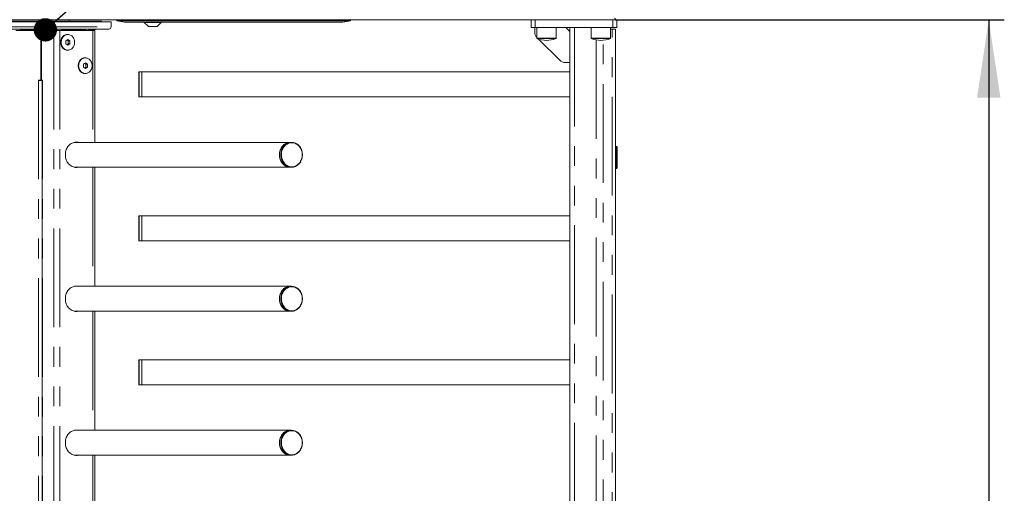
# Model space of a CAD drawing. Units: millimetres. Extents: x -96 to 632, y -3 to 297.
# Drawn here: x 118 to 181, y 196 to 227 of the extents above; entities that cross this region are included whole.
import ezdxf

# ---------------------------------------------------------------- set-up
doc = ezdxf.new("R2010")
doc.units = ezdxf.units.MM
doc.linetypes.add('PHANTOM', pattern=[12.7, 6.35, -1.27, 1.27, -1.27, 1.27, -1.27])
doc.layers.add('РАМКА', color=7, linetype='Continuous', lineweight=30)
doc.styles.add('SLDTEXTSTYLE0', font='TXT', dxfattribs={"width": 0.7})
doc.dimstyles.new('SLDDIMSTYLE0', dxfattribs={"dimtxt": 5, "dimasz": 5, "dimexe": 0, "dimexo": 0.0625, "dimgap": 1.25, "dimtad": 2, "dimdec": 1, "dimlfac": 20, "dimrnd": 1e-09, "dimzin": 12, "dimdsep": 46, "dimtxsty": 'SLDTEXTSTYLE0', "dimsah": 1, "dimcen": 0.09, "dimadec": 0, "dimazin": 3, "dimtfac": 1, "dimtdec": 1, "dimtofl": 0, "dimtmove": 0, "dimatfit": 3, "dimfxl": 0, "dimfrac": 2, "dimtolj": 1, "dimtzin": 12, "dimarcsym": 0})
doc.dimstyles.new('SLDDIMSTYLE1', dxfattribs={"dimtxt": 0.18, "dimasz": 1.5, "dimexe": 0, "dimexo": 0.0625, "dimgap": 0, "dimtad": 0, "dimtih": 1, "dimtoh": 1, "dimdec": 0, "dimrnd": 1e-09, "dimzin": 0, "dimdsep": 46, "dimtxsty": 'Standard', "dimblk1": 'DOT', "dimblk2": 'DOT', "dimsah": 1, "dimcen": 0.09, "dimadec": 0, "dimazin": 0, "dimtfac": 1.5, "dimtdec": 0, "dimtofl": 0, "dimtmove": 0, "dimatfit": 3, "dimldrblk": 'DOT', "dimfxl": 0, "dimfrac": 2, "dimtolj": 1, "dimtzin": 0, "dimarcsym": 0})

# ---------------------------------------------------------------- blocks, each defined once
blk = doc.blocks.new('_D_2')
at = {"layer": 'РАМКА'}
for p, q in [((155.89, 226.789), (180.88, 226.789)), ((179.88, 226.789), (179.88, 125.989)), ((155.728, 125.989), (180.88, 125.989))]:
    blk.add_line(p, q, dxfattribs=at)
for points in [[(179.88, 226.789), (179.13, 221.789), (180.63, 221.789)], [(179.88, 125.989), (180.63, 130.989), (179.13, 130.989)]]:
    blk.add_solid(points, dxfattribs=at)
at = {"layer": 'РАМКА', "insert": (173.434, 171.243), "char_height": 5, "attachment_point": 1, "rotation": 90, "style": 'SLDTEXTSTYLE0'}
blk.add_mtext('2015', dxfattribs=at)
blk = doc.blocks.new('_DOT')
at = {"color": 0, "linetype": 'ByBlock', "lineweight": -2}
blk.add_line((-0.5, 0), (-1, 0), dxfattribs=at)
at = {"color": 0, "linetype": 'ByBlock', "const_width": 0.5}
blk.add_lwpolyline([(-0.25, 0, 1), (0.25, 0, 1)], format="xyb", close=True, dxfattribs=at)

msp = doc.modelspace()

# ---------------------------------------------------------------- linework, layer by layer
at = {"color": 7, "linetype": 'Continuous', "lineweight": 15}
for p, q in [((83.8167, 226.7889), (155.8897, 226.7889)), ((116.2282, 226.6639), (123.4782, 226.6639)), ((122.8532, 226.6889), (116.8532, 226.6889)), ((118.9282, 226.7889), (118.9282, 226.6889)), ((120.7782, 226.6889), (120.7782, 226.7889)), ((122.8532, 226.6639), (122.8532, 226.6889)), ((123.4782, 226.3389), (123.4782, 226.6639)), ((123.8443, 226.715), (123.8573, 226.7889)), ((124.3332, 226.6288), (123.8443, 226.715)), ((123.8619, 226.7881), (123.8573, 226.7889)), ((123.8619, 226.715), (123.8619, 226.7889)), ((123.8619, 226.715), (124.3498, 226.6288)), ((138.8446, 226.715), (123.8619, 226.715)), ((124.3337, 226.6316), (124.3332, 226.6288)), ((124.3332, 226.6288), (124.3532, 226.627)), ((124.3532, 226.627), (124.3498, 226.6288)), ((138.3532, 226.627), (124.3532, 226.627)), ((125.6007, 226.627), (125.6007, 226.617)), ((125.6007, 226.617), (125.8707, 226.347)), ((126.7007, 226.617), (125.6007, 226.617)), ((126.4307, 226.347), (126.7007, 226.617)), ((126.7007, 226.617), (126.7007, 226.627)), ((138.3567, 226.6288), (138.3532, 226.627)), ((138.3532, 226.627), (138.3732, 226.6288)), ((138.3567, 226.6288), (138.8446, 226.715)), ((138.3727, 226.6316), (138.3732, 226.6288)), ((138.8621, 226.715), (138.3732, 226.6288)), ((138.8446, 226.715), (138.8446, 226.7889)), ((138.8491, 226.7889), (138.8446, 226.7881)), ((138.8621, 226.715), (138.8491, 226.7889)), ((150.4782, 226.2889), (150.4782, 226.7889)), ((155.8897, 226.7889), (155.8897, 226.8489)), ((155.8897, 226.7889), (155.9782, 226.7889)), ((155.9782, 226.7889), (155.9782, 226.2889)), ((116.3782, 226.1889), (123.3282, 226.1889)), ((118.9657, 226.0889), (117.3532, 226.0889)), ((117.7032, 226.0889), (117.7032, 226.1702)), ((118.0032, 226.0889), (118.0032, 226.1644)), ((118.5532, 226.1531), (118.5532, 226.147)), ((118.9657, 222.8989), (118.9657, 226.0889)), ((118.9979, 226.0889), (118.9979, 222.8989)), ((119.8042, 226.0889), (118.9979, 226.0889)), ((119.5874, 226.1524), (119.5289, 226.1531)), ((119.5874, 226.1644), (119.5874, 226.0889)), ((119.7374, 226.1702), (119.7374, 226.0889)), ((120.1798, 226.0889), (119.8042, 226.0889)), ((120.0106, 226.1735), (120.0106, 226.0889)), ((122.3016, 226.0889), (120.1798, 226.0889)), ((122.0458, 226.0889), (122.0458, 226.1729)), ((122.119, 226.0889), (122.119, 226.1736)), ((122.4391, 226.0889), (122.3016, 226.0889)), ((122.4391, 218.9139), (122.4391, 226.0889)), ((126.4307, 226.347), (125.8707, 226.347)), ((150.7282, 226.2889), (150.4782, 226.2889)), ((150.7082, 226.2889), (150.7082, 225.996)), ((150.7282, 226.2889), (155.7282, 226.2889)), ((150.8282, 226.2889), (150.8282, 225.6056)), ((152.0782, 225.6056), (152.0782, 226.2889)), ((152.9582, 226.0389), (152.7082, 226.2889)), ((152.9582, 226.2889), (152.9582, 126.4889)), ((154.3282, 226.2889), (154.3282, 225.6056)), ((155.5782, 225.6056), (155.5782, 226.2889)), ((155.6882, 226.1889), (155.5782, 226.1889)), ((155.8982, 226.1889), (155.6882, 226.1889)), ((155.9782, 226.2889), (155.7282, 226.2889)), ((155.8982, 126.5889), (155.8982, 226.1889)), ((120.7003, 225.5121), (120.5704, 225.4255)), ((120.5704, 225.4255), (120.5704, 225.2523)), ((120.7202, 225.4255), (120.6453, 225.4754)), ((120.7003, 225.8389), (120.6753, 225.8389)), ((120.8302, 225.4255), (120.7003, 225.5121)), ((120.7202, 225.4255), (120.8302, 225.4255)), ((120.7202, 225.2523), (120.7202, 225.4255)), ((120.8302, 225.2523), (120.8302, 225.4255)), ((150.9549, 225.5421), (152.3118, 224.1853)), ((120.5704, 225.2523), (120.7003, 225.1657)), ((120.6453, 225.2023), (120.7202, 225.2523)), ((120.6753, 224.8389), (120.7003, 224.8389)), ((120.7003, 225.1657), (120.8302, 225.2523)), ((120.7202, 225.2523), (120.8302, 225.2523)), ((121.8255, 224.0121), (121.6956, 223.9255)), ((121.8255, 224.3389), (121.8005, 224.3389)), ((121.9554, 223.9255), (121.8255, 224.0121)), ((152.6653, 224.0389), (152.9582, 224.0389)), ((121.6956, 223.9255), (121.6956, 223.7523)), ((121.6956, 223.7523), (121.8255, 223.6657)), ((121.8454, 223.9255), (121.7705, 223.9754)), ((121.7705, 223.7023), (121.8454, 223.7523)), ((121.8255, 223.6657), (121.9554, 223.7523)), ((121.8454, 223.9255), (121.9554, 223.9255)), ((121.8454, 223.7523), (121.8454, 223.9255)), ((121.8454, 223.7523), (121.9554, 223.7523)), ((121.9554, 223.7523), (121.9554, 223.9255)), ((125.2832, 223.4389), (125.2582, 223.4139)), ((125.2582, 221.8639), (125.2582, 223.4139)), ((125.4582, 223.4389), (125.2832, 223.4389)), ((125.2832, 223.4389), (125.2832, 221.8389)), ((152.9582, 223.4389), (125.4582, 223.4389)), ((125.4582, 223.4389), (125.4582, 221.8389)), ((118.8032, 222.8989), (118.9657, 222.8989)), ((118.8032, 222.8989), (118.8032, 222.8889)), ((118.8032, 222.8889), (119.0423, 222.8889)), ((118.9979, 222.8989), (119.0792, 222.8989)), ((119.0423, 222.8889), (119.0423, 132.2889)), ((119.0423, 222.8889), (119.0792, 222.8889)), ((119.0792, 222.8989), (119.0792, 222.8889)), ((121.8005, 223.3389), (121.8255, 223.3389)), ((125.2582, 221.8639), (125.2832, 221.8389)), ((125.2832, 221.8389), (125.4582, 221.8389)), ((125.4582, 221.8389), (152.9582, 221.8389)), ((134.9907, 218.9139), (121.1178, 218.9139)), ((135.0782, 218.9139), (134.9907, 218.9139)), ((155.9482, 218.6514), (155.8982, 218.6514)), ((155.9982, 218.6014), (155.9482, 218.6514)), ((155.9482, 218.6514), (155.9482, 217.8273)), ((155.9982, 218.6014), (155.9982, 217.8352)), ((155.9482, 217.8273), (155.9482, 217.2264)), ((155.9982, 217.8352), (155.9982, 217.2764)), ((121.1178, 217.3139), (134.9907, 217.3139)), ((122.4391, 209.6639), (122.4391, 217.3139)), ((134.9907, 217.3139), (135.0782, 217.3139)), ((155.8982, 217.2264), (155.9482, 217.2264)), ((155.9482, 217.2264), (155.9982, 217.2764)), ((125.2832, 214.1889), (125.2582, 214.1639)), ((125.2582, 212.6139), (125.2582, 214.1639)), ((125.4582, 214.1889), (125.2832, 214.1889)), ((125.2832, 214.1889), (125.2832, 212.5889)), ((152.9582, 214.1889), (125.4582, 214.1889)), ((125.4582, 214.1889), (125.4582, 212.5889)), ((125.2582, 212.6139), (125.2832, 212.5889)), ((125.2832, 212.5889), (125.4582, 212.5889)), ((125.4582, 212.5889), (152.9582, 212.5889)), ((134.9907, 209.6639), (121.1178, 209.6639)), ((135.0782, 209.6639), (134.9907, 209.6639)), ((121.1178, 208.0639), (134.9907, 208.0639)), ((122.4391, 200.4139), (122.4391, 208.0639)), ((134.9907, 208.0639), (135.0782, 208.0639)), ((125.2832, 204.9389), (125.2582, 204.9139)), ((125.2582, 203.3639), (125.2582, 204.9139)), ((125.4582, 204.9389), (125.2832, 204.9389)), ((125.2832, 204.9389), (125.2832, 203.3389)), ((152.9582, 204.9389), (125.4582, 204.9389)), ((125.4582, 204.9389), (125.4582, 203.3389)), ((125.2582, 203.3639), (125.2832, 203.3389)), ((125.2832, 203.3389), (125.4582, 203.3389)), ((125.4582, 203.3389), (152.9582, 203.3389)), ((134.9907, 200.4139), (121.1178, 200.4139)), ((135.0782, 200.4139), (134.9907, 200.4139)), ((121.1178, 198.8139), (134.9907, 198.8139)), ((122.4391, 191.1639), (122.4391, 198.8139)), ((134.9907, 198.8139), (135.0782, 198.8139))]:
    msp.add_line(p, q, dxfattribs=at)
at = {"color": 8, "linetype": 'PHANTOM', "lineweight": 0}
for p, q in [((138.3567, 226.6288), (124.3498, 226.6288)), ((150.7282, 226.7889), (150.7282, 226.2889)), ((155.7282, 226.2889), (155.7282, 226.7889)), ((116.2282, 226.3389), (123.4782, 226.3389)), ((119.5289, 226.1624), (119.5289, 226.1531)), ((119.8042, 226.0889), (119.8042, 129.0889)), ((120.1798, 226.0889), (120.1798, 129.0889)), ((122.3016, 226.0889), (122.3016, 218.9139)), ((153.2582, 226.2889), (153.2582, 126.4889)), ((155.6882, 126.5889), (155.6882, 226.1889)), ((150.8282, 225.6056), (152.0669, 225.6056)), ((152.0515, 225.5824), (150.8438, 225.5824)), ((152.0626, 225.5824), (152.0515, 225.5824)), ((152.0669, 225.6056), (152.0782, 225.6056)), ((154.3282, 225.6056), (155.5669, 225.6056)), ((155.5515, 225.5824), (154.3438, 225.5824)), ((154.6582, 225.4909), (154.6582, 127.3869)), ((155.1082, 127.4064), (155.1082, 225.4713)), ((155.5626, 225.5824), (155.5515, 225.5824)), ((155.5669, 225.6056), (155.5782, 225.6056)), ((118.8032, 222.8889), (118.8032, 132.2889)), ((119.0792, 222.8889), (119.0792, 132.2889)), ((122.3016, 217.3139), (122.3016, 209.6639)), ((122.3016, 208.0639), (122.3016, 200.4139)), ((122.3016, 198.8139), (122.3016, 191.1639))]:
    msp.add_line(p, q, dxfattribs=at)
at = {"color": 7, "linetype": 'Continuous', "lineweight": 15, "flags": 128}
for points in [[(122.169, 226.1723), (122.1252, 226.1704), (122.119, 226.1702)], [(120.7939, 224.8507), (120.7934, 224.8505), (120.7425, 224.8382), (120.6908, 224.8328), (120.6389, 224.8346), (120.5875, 224.8435), (120.5374, 224.8593), (120.4892, 224.8818), (120.4438, 224.9108), (120.4015, 224.9457), (120.3632, 224.9862), (120.3293, 225.0317), (120.3003, 225.0814), (120.2766, 225.1348), (120.2585, 225.191), (120.2463, 225.2493), (120.2401, 225.3089), (120.2401, 225.3688), (120.2463, 225.4284), (120.2585, 225.4867), (120.2766, 225.5429), (120.3003, 225.5963), (120.3293, 225.646), (120.3632, 225.6915), (120.4015, 225.732), (120.4438, 225.7669), (120.4892, 225.7959), (120.5374, 225.8184), (120.5875, 225.8342), (120.6389, 225.8431), (120.6908, 225.8449), (120.7425, 225.8396), (120.7934, 225.8272), (120.7939, 225.827)], [(120.6753, 225.8389), (120.6231, 225.8352), (120.5717, 225.8243), (120.5217, 225.8064), (120.4741, 225.7816), (120.4293, 225.7503), (120.3882, 225.7131), (120.3512, 225.6704), (120.3189, 225.6229), (120.2919, 225.5712), (120.2704, 225.5162), (120.2549, 225.4585), (120.2454, 225.3991), (120.2423, 225.3389)], [(120.2423, 225.3389), (120.2454, 225.2786), (120.2549, 225.2192), (120.2704, 225.1616), (120.2919, 225.1065), (120.3189, 225.0548), (120.3512, 225.0073), (120.3882, 224.9646), (120.4293, 224.9274), (120.4741, 224.8961), (120.5217, 224.8713), (120.5717, 224.8534), (120.6231, 224.8425), (120.6753, 224.8389)], [(120.2673, 225.3389), (120.2704, 225.3991), (120.2799, 225.4585), (120.2954, 225.5162), (120.3169, 225.5712), (120.3439, 225.6229), (120.3762, 225.6704), (120.4132, 225.7131), (120.4543, 225.7503), (120.4991, 225.7816), (120.5467, 225.8064), (120.5967, 225.8243), (120.6481, 225.8352), (120.7003, 225.8389), (120.7525, 225.8352), (120.8039, 225.8243), (120.8538, 225.8064), (120.9015, 225.7816), (120.9463, 225.7503), (120.9874, 225.7131), (121.0244, 225.6704), (121.0567, 225.6229), (121.0837, 225.5712), (121.1052, 225.5162), (121.1207, 225.4585), (121.1302, 225.3991), (121.1333, 225.3389), (121.1302, 225.2786), (121.1207, 225.2192), (121.1052, 225.1616), (121.0837, 225.1065), (121.0567, 225.0548), (121.0244, 225.0073), (120.9874, 224.9646), (120.9463, 224.9274), (120.9015, 224.8961), (120.8538, 224.8713), (120.8039, 224.8534), (120.7525, 224.8425), (120.7003, 224.8389), (120.6481, 224.8425), (120.5967, 224.8534), (120.5467, 224.8713), (120.4991, 224.8961), (120.4543, 224.9274), (120.4132, 224.9646), (120.3762, 225.0073), (120.3439, 225.0548), (120.3169, 225.1065), (120.2954, 225.1616), (120.2799, 225.2192), (120.2704, 225.2786), (120.2673, 225.3389)], [(121.9224, 223.3515), (121.9192, 223.3505), (121.8684, 223.3382), (121.8166, 223.3328), (121.7647, 223.3346), (121.7133, 223.3435), (121.6632, 223.3593), (121.6151, 223.3818), (121.5696, 223.4108), (121.5274, 223.4457), (121.4891, 223.4862), (121.4551, 223.5317), (121.4261, 223.5814), (121.4024, 223.6348), (121.3843, 223.691), (121.3721, 223.7493), (121.366, 223.8089), (121.366, 223.8688), (121.3721, 223.9284), (121.3843, 223.9867), (121.4024, 224.0429), (121.4261, 224.0963), (121.4551, 224.146), (121.4891, 224.1915), (121.5274, 224.232), (121.5696, 224.2669), (121.6151, 224.2959), (121.6632, 224.3184), (121.7133, 224.3342), (121.7647, 224.3431), (121.8166, 224.3449), (121.8684, 224.3396), (121.9192, 224.3272), (121.9224, 224.3262)], [(121.8005, 224.3389), (121.7483, 224.3352), (121.6969, 224.3243), (121.647, 224.3064), (121.5993, 224.2816), (121.5545, 224.2503), (121.5134, 224.2131), (121.4764, 224.1704), (121.4441, 224.1229), (121.4171, 224.0712), (121.3956, 224.0162), (121.3801, 223.9585), (121.3706, 223.8991), (121.3675, 223.8389)], [(121.3925, 223.8389), (121.3956, 223.8991), (121.4051, 223.9585), (121.4206, 224.0162), (121.4421, 224.0712), (121.4691, 224.1229), (121.5014, 224.1704), (121.5384, 224.2131), (121.5795, 224.2503), (121.6243, 224.2816), (121.672, 224.3064), (121.7219, 224.3243), (121.7733, 224.3352), (121.8255, 224.3389), (121.8777, 224.3352), (121.9291, 224.3243), (121.9791, 224.3064), (122.0267, 224.2816), (122.0715, 224.2503), (122.1126, 224.2131), (122.1496, 224.1704), (122.1819, 224.1229), (122.2089, 224.0712), (122.2304, 224.0162), (122.2459, 223.9585), (122.2554, 223.8991), (122.2585, 223.8389), (122.2554, 223.7786), (122.2459, 223.7192), (122.2304, 223.6616), (122.2089, 223.6065), (122.1819, 223.5548), (122.1496, 223.5073), (122.1126, 223.4646), (122.0715, 223.4274), (122.0267, 223.3961), (121.9791, 223.3713), (121.9291, 223.3534), (121.8777, 223.3425), (121.8255, 223.3389), (121.7733, 223.3425), (121.7219, 223.3534), (121.672, 223.3713), (121.6243, 223.3961), (121.5795, 223.4274), (121.5384, 223.4646), (121.5014, 223.5073), (121.4691, 223.5548), (121.4421, 223.6065), (121.4206, 223.6616), (121.4051, 223.7192), (121.3956, 223.7786), (121.3925, 223.8389)], [(121.3675, 223.8389), (121.3706, 223.7786), (121.3801, 223.7192), (121.3956, 223.6616), (121.4171, 223.6065), (121.4441, 223.5548), (121.4764, 223.5073), (121.5134, 223.4646), (121.5545, 223.4274), (121.5993, 223.3961), (121.647, 223.3713), (121.6969, 223.3534), (121.7483, 223.3425), (121.8005, 223.3389)], [(121.3637, 218.9139), (121.3557, 218.9154), (121.2902, 218.9243), (121.2242, 218.9261), (121.1584, 218.9208), (121.0933, 218.9083), (121.0296, 218.8889), (120.9676, 218.8627), (120.9081, 218.8299), (120.8515, 218.7907), (120.7983, 218.7457), (120.749, 218.6951), (120.7041, 218.6394), (120.6638, 218.579), (120.6286, 218.5146), (120.5988, 218.4466), (120.5746, 218.3758), (120.5563, 218.3026), (120.544, 218.2278), (120.5378, 218.1519), (120.5378, 218.0758), (120.544, 217.9999), (120.5563, 217.9251), (120.5746, 217.8519), (120.5988, 217.7811), (120.6286, 217.7131), (120.6638, 217.6487), (120.7041, 217.5884), (120.749, 217.5326), (120.7983, 217.482), (120.8515, 217.437), (120.9081, 217.3979), (120.9676, 217.365), (121.0296, 217.3388), (121.0933, 217.3194), (121.1584, 217.3069), (121.2242, 217.3016), (121.2902, 217.3034), (121.3557, 217.3123), (121.3637, 217.3139)], [(134.9907, 218.9139), (134.9577, 218.9129), (134.8921, 218.9057), (134.8274, 218.8913), (134.7641, 218.8699), (134.7029, 218.8416), (134.6443, 218.8067), (134.5888, 218.7655), (134.537, 218.7185), (134.4893, 218.6659), (134.4461, 218.6084), (134.4079, 218.5464), (134.3749, 218.4804), (134.3475, 218.4112), (134.326, 218.3392), (134.3104, 218.2653), (134.301, 218.1899), (134.2979, 218.1139)], [(134.3905, 218.5135), (134.3603, 218.4458), (134.3359, 218.3751), (134.3173, 218.3021), (134.3049, 218.2273), (134.2987, 218.1515), (134.2987, 218.0754), (134.305, 217.9996), (134.3175, 217.9248), (134.3361, 217.8518), (134.3607, 217.7811), (134.3909, 217.7135), (134.4266, 217.6495), (134.4674, 217.5896), (134.5129, 217.5346), (134.5627, 217.4848), (134.6165, 217.4406), (134.6736, 217.4026), (134.7336, 217.371), (134.7959, 217.3461), (134.86, 217.3282), (134.9252, 217.3174), (134.9907, 217.3139)], [(134.478, 218.5135), (134.5136, 218.5776), (134.5544, 218.6374), (134.5998, 218.6926), (134.6497, 218.7424), (134.7033, 218.7866), (134.7604, 218.8247), (134.8204, 218.8564), (134.8827, 218.8813), (134.9467, 218.8993), (135.012, 218.9102), (135.0778, 218.9139), (135.1437, 218.9103), (135.209, 218.8995), (135.2731, 218.8816), (135.3354, 218.8567), (135.3954, 218.8251), (135.4525, 218.7871), (135.5062, 218.743), (135.556, 218.6931), (135.6016, 218.6381), (135.6424, 218.5782), (135.678, 218.5142), (135.7083, 218.4466), (135.7328, 218.3759), (135.7514, 218.3029), (135.7639, 218.2281), (135.7702, 218.1523), (135.7703, 218.0762), (135.764, 218.0004), (135.7516, 217.9257), (135.733, 217.8526), (135.7086, 217.7819), (135.6784, 217.7142), (135.6428, 217.6502), (135.6021, 217.5903), (135.5566, 217.5352), (135.5068, 217.4853), (135.4531, 217.4411), (135.396, 217.403), (135.336, 217.3713), (135.2738, 217.3464), (135.2097, 217.3284), (135.1444, 217.3175), (135.0786, 217.3139), (135.0127, 217.3174), (134.9475, 217.3282), (134.8834, 217.3461), (134.8211, 217.371), (134.7611, 217.4026), (134.704, 217.4406), (134.6502, 217.4848), (134.6004, 217.5346), (134.5549, 217.5896), (134.5141, 217.6495), (134.4784, 217.7135), (134.4482, 217.7811), (134.4236, 217.8518), (134.405, 217.9248), (134.3925, 217.9996), (134.3862, 218.0754), (134.3862, 218.1515), (134.3924, 218.2273), (134.4048, 218.3021), (134.4234, 218.3751), (134.4478, 218.4458), (134.478, 218.5135)], [(134.5093, 218.501), (134.4796, 218.4344), (134.4557, 218.3648), (134.4377, 218.2929), (134.4258, 218.2192), (134.4201, 218.1447), (134.4206, 218.0698), (134.4274, 217.9953), (134.4404, 217.9219), (134.4595, 217.8504), (134.4845, 217.7812), (134.5151, 217.7152), (134.5511, 217.653), (134.5922, 217.595), (134.6379, 217.5418), (134.6878, 217.494), (134.7415, 217.452), (134.7984, 217.4162), (134.8581, 217.3869), (134.92, 217.3644), (134.9834, 217.3488), (135.0478, 217.3404), (135.1127, 217.3393), (135.1773, 217.3453), (135.2412, 217.3586), (135.3036, 217.3789), (135.364, 217.406), (135.4219, 217.4398), (135.4767, 217.4798), (135.5279, 217.5258), (135.575, 217.5773), (135.6176, 217.6338), (135.6553, 217.6947), (135.6877, 217.7596), (135.7145, 217.8278), (135.7355, 217.8986), (135.7505, 217.9715), (135.7593, 218.0457), (135.7619, 218.1205), (135.7582, 218.1953), (135.7482, 218.2693), (135.7322, 218.3418), (135.7101, 218.4123), (135.6823, 218.4799), (135.6489, 218.5441), (135.6104, 218.6043), (135.567, 218.6599), (135.5191, 218.7105), (135.4672, 218.7554), (135.4118, 218.7944), (135.3535, 218.827), (135.2926, 218.853), (135.2299, 218.872), (135.1659, 218.884), (135.1012, 218.8888), (135.0364, 218.8863), (134.972, 218.8766), (134.9088, 218.8599), (134.8473, 218.8361), (134.7881, 218.8056), (134.7317, 218.7687), (134.6786, 218.7256), (134.6294, 218.6768), (134.5845, 218.6228), (134.5444, 218.564), (134.5093, 218.501)], [(134.2979, 218.1139), (134.301, 218.0378), (134.3104, 217.9625), (134.326, 217.8885), (134.3475, 217.8165), (134.3749, 217.7473), (134.4079, 217.6813), (134.4461, 217.6193), (134.4893, 217.5618), (134.537, 217.5093), (134.5888, 217.4622), (134.6443, 217.421), (134.7029, 217.3861), (134.7641, 217.3579), (134.8274, 217.3364), (134.8921, 217.322), (134.9577, 217.3148), (134.9907, 217.3139)], [(121.3637, 209.6639), (121.3557, 209.6654), (121.2902, 209.6743), (121.2242, 209.6761), (121.1584, 209.6708), (121.0933, 209.6583), (121.0296, 209.6389), (120.9676, 209.6127), (120.9081, 209.5799), (120.8515, 209.5407), (120.7983, 209.4957), (120.749, 209.4451), (120.7041, 209.3894), (120.6638, 209.329), (120.6286, 209.2646), (120.5988, 209.1966), (120.5746, 209.1258), (120.5563, 209.0526), (120.544, 208.9778), (120.5378, 208.9019), (120.5378, 208.8258), (120.544, 208.7499), (120.5563, 208.6751), (120.5746, 208.6019), (120.5988, 208.5311), (120.6286, 208.4631), (120.6638, 208.3987), (120.7041, 208.3384), (120.749, 208.2826), (120.7983, 208.232), (120.8515, 208.187), (120.9081, 208.1479), (120.9676, 208.115), (121.0296, 208.0888), (121.0933, 208.0694), (121.1584, 208.0569), (121.2242, 208.0516), (121.2902, 208.0534), (121.3557, 208.0623), (121.3637, 208.0639)], [(134.9907, 209.6639), (134.9577, 209.6629), (134.8921, 209.6557), (134.8274, 209.6413), (134.7641, 209.6199), (134.7029, 209.5916), (134.6443, 209.5567), (134.5888, 209.5155), (134.537, 209.4685), (134.4893, 209.4159), (134.4461, 209.3584), (134.4079, 209.2964), (134.3749, 209.2304), (134.3475, 209.1612), (134.326, 209.0892), (134.3104, 209.0153), (134.301, 208.9399), (134.2979, 208.8639)], [(134.478, 209.2635), (134.5136, 209.3276), (134.5544, 209.3874), (134.5998, 209.4426), (134.6497, 209.4924), (134.7033, 209.5366), (134.7604, 209.5747), (134.8204, 209.6064), (134.8827, 209.6313), (134.9467, 209.6493), (135.012, 209.6602), (135.0778, 209.6639), (135.1437, 209.6603), (135.209, 209.6495), (135.2731, 209.6316), (135.3354, 209.6067), (135.3954, 209.5751), (135.4525, 209.5371), (135.5062, 209.493), (135.556, 209.4431), (135.6016, 209.3881), (135.6424, 209.3282), (135.678, 209.2642), (135.7083, 209.1966), (135.7328, 209.1259), (135.7514, 209.0529), (135.7639, 208.9781), (135.7702, 208.9023), (135.7703, 208.8262), (135.764, 208.7504), (135.7516, 208.6757), (135.733, 208.6026), (135.7086, 208.5319), (135.6784, 208.4642), (135.6428, 208.4002), (135.6021, 208.3403), (135.5566, 208.2852), (135.5068, 208.2353), (135.4531, 208.1911), (135.396, 208.153), (135.336, 208.1213), (135.2738, 208.0964), (135.2097, 208.0784), (135.1444, 208.0675), (135.0786, 208.0639), (135.0127, 208.0674), (134.9475, 208.0782), (134.8834, 208.0961), (134.8211, 208.121), (134.7611, 208.1526), (134.704, 208.1906), (134.6502, 208.2348), (134.6004, 208.2846), (134.5549, 208.3396), (134.5141, 208.3995), (134.4784, 208.4635), (134.4482, 208.5311), (134.4236, 208.6018), (134.405, 208.6748), (134.3925, 208.7496), (134.3862, 208.8254), (134.3862, 208.9015), (134.3924, 208.9773), (134.4048, 209.0521), (134.4234, 209.1251), (134.4478, 209.1958), (134.478, 209.2635)], [(134.5093, 209.251), (134.4796, 209.1844), (134.4557, 209.1148), (134.4377, 209.0429), (134.4258, 208.9692), (134.4201, 208.8947), (134.4206, 208.8198), (134.4274, 208.7453), (134.4404, 208.6719), (134.4595, 208.6004), (134.4845, 208.5312), (134.5151, 208.4652), (134.5511, 208.403), (134.5922, 208.345), (134.6379, 208.2918), (134.6878, 208.244), (134.7415, 208.202), (134.7984, 208.1662), (134.8581, 208.1369), (134.92, 208.1144), (134.9834, 208.0988), (135.0478, 208.0904), (135.1127, 208.0893), (135.1773, 208.0953), (135.2412, 208.1086), (135.3036, 208.1289), (135.364, 208.156), (135.4219, 208.1898), (135.4767, 208.2298), (135.5279, 208.2758), (135.575, 208.3273), (135.6176, 208.3838), (135.6553, 208.4447), (135.6877, 208.5096), (135.7145, 208.5778), (135.7355, 208.6486), (135.7505, 208.7215), (135.7593, 208.7957), (135.7619, 208.8705), (135.7582, 208.9453), (135.7482, 209.0193), (135.7322, 209.0918), (135.7101, 209.1623), (135.6823, 209.2299), (135.6489, 209.2941), (135.6104, 209.3543), (135.567, 209.4099), (135.5191, 209.4605), (135.4672, 209.5054), (135.4118, 209.5444), (135.3535, 209.577), (135.2926, 209.603), (135.2299, 209.622), (135.1659, 209.634), (135.1012, 209.6388), (135.0364, 209.6363), (134.972, 209.6266), (134.9088, 209.6099), (134.8473, 209.5861), (134.7881, 209.5556), (134.7317, 209.5187), (134.6786, 209.4756), (134.6294, 209.4268), (134.5845, 209.3728), (134.5444, 209.314), (134.5093, 209.251)], [(134.2979, 208.8639), (134.301, 208.7878), (134.3104, 208.7125), (134.326, 208.6385), (134.3475, 208.5665), (134.3749, 208.4973), (134.4079, 208.4313), (134.4461, 208.3693), (134.4893, 208.3118), (134.537, 208.2593), (134.5888, 208.2122), (134.6443, 208.171), (134.7029, 208.1361), (134.7641, 208.1079), (134.8274, 208.0864), (134.8921, 208.072), (134.9577, 208.0648), (134.9907, 208.0639)], [(134.3905, 209.2635), (134.3603, 209.1958), (134.3359, 209.1251), (134.3173, 209.0521), (134.3049, 208.9773), (134.2987, 208.9015), (134.2987, 208.8254), (134.305, 208.7496), (134.3175, 208.6748), (134.3361, 208.6018), (134.3607, 208.5311), (134.3909, 208.4635), (134.4266, 208.3995), (134.4674, 208.3396), (134.5129, 208.2846), (134.5627, 208.2348), (134.6165, 208.1906), (134.6736, 208.1526), (134.7336, 208.121), (134.7959, 208.0961), (134.86, 208.0782), (134.9252, 208.0674), (134.9907, 208.0639)], [(121.3637, 200.4139), (121.3557, 200.4154), (121.2902, 200.4243), (121.2242, 200.4261), (121.1584, 200.4208), (121.0933, 200.4083), (121.0296, 200.3889), (120.9676, 200.3627), (120.9081, 200.3299), (120.8515, 200.2907), (120.7983, 200.2457), (120.749, 200.1951), (120.7041, 200.1394), (120.6638, 200.079), (120.6286, 200.0146), (120.5988, 199.9466), (120.5746, 199.8758), (120.5563, 199.8026), (120.544, 199.7278), (120.5378, 199.6519), (120.5378, 199.5758), (120.544, 199.4999), (120.5563, 199.4251), (120.5746, 199.3519), (120.5988, 199.2811), (120.6286, 199.2131), (120.6638, 199.1487), (120.7041, 199.0884), (120.749, 199.0326), (120.7983, 198.982), (120.8515, 198.937), (120.9081, 198.8979), (120.9676, 198.865), (121.0296, 198.8388), (121.0933, 198.8194), (121.1584, 198.8069), (121.2242, 198.8016), (121.2902, 198.8034), (121.3557, 198.8123), (121.3637, 198.8139)], [(134.9907, 200.4139), (134.9577, 200.4129), (134.8921, 200.4057), (134.8274, 200.3913), (134.7641, 200.3699), (134.7029, 200.3416), (134.6443, 200.3067), (134.5888, 200.2655), (134.537, 200.2185), (134.4893, 200.1659), (134.4461, 200.1084), (134.4079, 200.0464), (134.3749, 199.9804), (134.3475, 199.9112), (134.326, 199.8392), (134.3104, 199.7653), (134.301, 199.6899), (134.2979, 199.6139)], [(134.3905, 200.0135), (134.3603, 199.9458), (134.3359, 199.8751), (134.3173, 199.8021), (134.3049, 199.7273), (134.2987, 199.6515), (134.2987, 199.5754), (134.305, 199.4996), (134.3175, 199.4248), (134.3361, 199.3518), (134.3607, 199.2811), (134.3909, 199.2135), (134.4266, 199.1495), (134.4674, 199.0896), (134.5129, 199.0346), (134.5627, 198.9848), (134.6165, 198.9406), (134.6736, 198.9026), (134.7336, 198.871), (134.7959, 198.8461), (134.86, 198.8282), (134.9252, 198.8174), (134.9907, 198.8139)], [(134.478, 200.0135), (134.5136, 200.0776), (134.5544, 200.1374), (134.5998, 200.1926), (134.6497, 200.2424), (134.7033, 200.2866), (134.7604, 200.3247), (134.8204, 200.3564), (134.8827, 200.3813), (134.9467, 200.3993), (135.012, 200.4102), (135.0778, 200.4139), (135.1437, 200.4103), (135.209, 200.3995), (135.2731, 200.3816), (135.3354, 200.3567), (135.3954, 200.3251), (135.4525, 200.2871), (135.5062, 200.243), (135.556, 200.1931), (135.6016, 200.1381), (135.6424, 200.0782), (135.678, 200.0142), (135.7083, 199.9466), (135.7328, 199.8759), (135.7514, 199.8029), (135.7639, 199.7281), (135.7702, 199.6523), (135.7703, 199.5762), (135.764, 199.5004), (135.7516, 199.4257), (135.733, 199.3526), (135.7086, 199.2819), (135.6784, 199.2142), (135.6428, 199.1502), (135.6021, 199.0903), (135.5566, 199.0352), (135.5068, 198.9853), (135.4531, 198.9411), (135.396, 198.903), (135.336, 198.8713), (135.2738, 198.8464), (135.2097, 198.8284), (135.1444, 198.8175), (135.0786, 198.8139), (135.0127, 198.8174), (134.9475, 198.8282), (134.8834, 198.8461), (134.8211, 198.871), (134.7611, 198.9026), (134.704, 198.9406), (134.6502, 198.9848), (134.6004, 199.0346), (134.5549, 199.0896), (134.5141, 199.1495), (134.4784, 199.2135), (134.4482, 199.2811), (134.4236, 199.3518), (134.405, 199.4248), (134.3925, 199.4996), (134.3862, 199.5754), (134.3862, 199.6515), (134.3924, 199.7273), (134.4048, 199.8021), (134.4234, 199.8751), (134.4478, 199.9458), (134.478, 200.0135)], [(134.5093, 200.001), (134.4796, 199.9344), (134.4557, 199.8648), (134.4377, 199.7929), (134.4258, 199.7192), (134.4201, 199.6447), (134.4206, 199.5698), (134.4274, 199.4953), (134.4404, 199.4219), (134.4595, 199.3504), (134.4845, 199.2812), (134.5151, 199.2152), (134.5511, 199.153), (134.5922, 199.095), (134.6379, 199.0418), (134.6878, 198.994), (134.7415, 198.952), (134.7984, 198.9162), (134.8581, 198.8869), (134.92, 198.8644), (134.9834, 198.8488), (135.0478, 198.8404), (135.1127, 198.8393), (135.1773, 198.8453), (135.2412, 198.8586), (135.3036, 198.8789), (135.364, 198.906), (135.4219, 198.9398), (135.4767, 198.9798), (135.5279, 199.0258), (135.575, 199.0773), (135.6176, 199.1338), (135.6553, 199.1947), (135.6877, 199.2596), (135.7145, 199.3278), (135.7355, 199.3986), (135.7505, 199.4715), (135.7593, 199.5457), (135.7619, 199.6205), (135.7582, 199.6953), (135.7482, 199.7693), (135.7322, 199.8418), (135.7101, 199.9123), (135.6823, 199.9799), (135.6489, 200.0441), (135.6104, 200.1043), (135.567, 200.1599), (135.5191, 200.2105), (135.4672, 200.2554), (135.4118, 200.2944), (135.3535, 200.327), (135.2926, 200.353), (135.2299, 200.372), (135.1659, 200.384), (135.1012, 200.3888), (135.0364, 200.3863), (134.972, 200.3766), (134.9088, 200.3599), (134.8473, 200.3361), (134.7881, 200.3056), (134.7317, 200.2687), (134.6786, 200.2256), (134.6294, 200.1768), (134.5845, 200.1228), (134.5444, 200.064), (134.5093, 200.001)], [(134.2979, 199.6139), (134.301, 199.5378), (134.3104, 199.4625), (134.326, 199.3885), (134.3475, 199.3165), (134.3749, 199.2473), (134.4079, 199.1813), (134.4461, 199.1193), (134.4893, 199.0618), (134.537, 199.0093), (134.5888, 198.9622), (134.6443, 198.921), (134.7029, 198.8861), (134.7641, 198.8579), (134.8274, 198.8364), (134.8921, 198.822), (134.9577, 198.8148), (134.9907, 198.8139)]]:
    msp.add_lwpolyline(points, dxfattribs=at)
at = {"color": 7, "linetype": 'Continuous', "lineweight": 15}
for centre, radius, start, end in [((119.8532, 330.1701), 104.0222, 268.760595, 269.146223), ((119.8532, 330.1701), 104.0312, 269.283999, 269.853617), ((118.6615, 252.1928), 26.0449, 271.707244, 272.477724), ((119.1898, 323.204), 97.0335, 270.352892, 270.473886), ((121.0532, 304.1703), 78.0037, 269.220731, 270.779269), ((122.3293, 233.1442), 6.9738, 268.231932, 268.683182), ((119.8532, 330.1701), 104.0312, 271.247992, 271.776471), ((123.3282, 226.3389), 0.15, 270, 0), ((151.2082, 225.996), 0.5, 180, 220.535802), ((150.8532, 225.6056), 0.025, 180, 247.975687), ((151.4532, 227.0889), 1.625, 247.975687, 292.024313), ((152.0532, 225.6056), 0.025, 292.024313, 0), ((154.3532, 225.6056), 0.025, 180, 247.975687), ((154.9532, 227.0889), 1.625, 247.975687, 292.024313), ((155.5532, 225.6056), 0.025, 292.024313, 0), ((152.6653, 224.5389), 0.5, 225, 270), ((121.1779, 218.3128), 0.6135, 78.409457, 87.050754), ((135.0104, 218.2343), 0.6798, 91.657866, 155.754525), ((121.1779, 217.9149), 0.6135, 272.949246, 281.590543), ((121.1779, 209.0628), 0.6135, 78.409457, 87.050754), ((135.0104, 208.9843), 0.6798, 91.657866, 155.754525), ((121.1779, 208.6649), 0.6135, 272.949246, 281.590543), ((121.1779, 199.8128), 0.6135, 78.409457, 87.050754), ((135.0104, 199.7343), 0.6798, 91.657866, 155.754525), ((121.1779, 199.4149), 0.6135, 272.949246, 281.590543)]:
    msp.add_arc(centre, radius, start, end, dxfattribs=at)
for points, knots in [([(155.8897, 226.7889), (155.8882, 226.7902), (155.8852, 226.7931), (155.8772, 226.8152), (155.8668, 226.8484), (155.8578, 226.8752), (155.8532, 226.8889)], [0, 0, 0, 0, 0.2336212, 0.4775222, 0.7326937, 1, 1, 1, 1]), ([(118.3032, 226.1595), (118.3173, 226.1593), (118.3454, 226.1588), (118.3864, 226.1581), (118.425, 226.1573), (118.4602, 226.1566), (118.4908, 226.1558), (118.5163, 226.1551), (118.5354, 226.1544), (118.55, 226.1537), (118.5521, 226.1533), (118.5532, 226.1531)], [0, 0, 0, 0, 0.1074139, 0.2148278, 0.3222412, 0.4296547, 0.5370753, 0.6444958, 0.7519151, 0.8593343, 1, 1, 1, 1]), ([(119.5289, 226.1531), (119.5171, 226.1532), (119.4935, 226.1535), (119.4634, 226.1542), (119.4387, 226.1548), (119.4199, 226.1556), (119.408, 226.1563), (119.4029, 226.1571), (119.4051, 226.1579), (119.4147, 226.1587), (119.4292, 226.1592), (119.4374, 226.1595)], [0, 0, 0, 0, 0.1073998, 0.2147997, 0.3221989, 0.4295982, 0.5370095, 0.6444209, 0.7518417, 0.8592625, 1, 1, 1, 1])]:
    msp.add_open_spline(points, degree=3, knots=knots, dxfattribs=at)

# ---------------------------------------------------------------- dimensions: what is measured, and where the dimension line sits
at = {"layer": 'РАМКА'}
dim = msp.add_linear_dim(base=(179.8795, 125.9889), p1=(155.8897, 226.7889), p2=(155.7282, 125.9889), angle=90, text='2015', dimstyle='SLDDIMSTYLE0', dxfattribs=at)
dim.commit()
dim.dimension.update_dxf_attribs({"geometry": '_D_2', "text_midpoint": (179.8795, 176.9308), "dimtype": 160})

# ---------------------------------------------------------------- leaders
msp.add_leader([(119.2532, 226.1406), (143.9512, 247.9577)], dimstyle='SLDDIMSTYLE1', dxfattribs=at)

doc.saveas('drawing.dxf')
